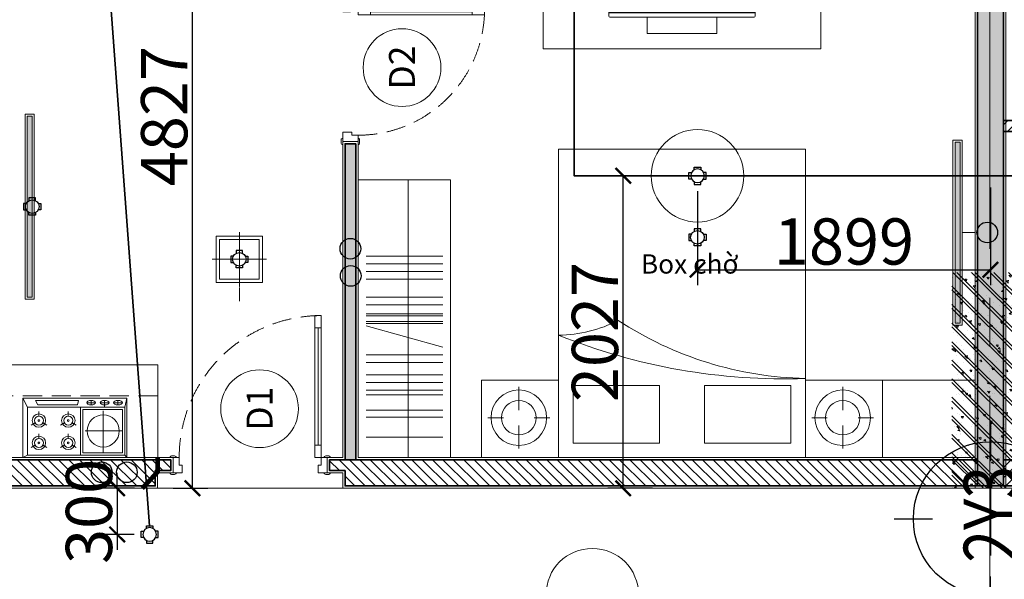
# Model space of a CAD drawing. Units: inches. Extents: x -568516 to 78396, y -120298 to 86082.
# Drawn here: x -400617 to -394233, y 21709 to 25339 of the extents above; entities that cross this region are included whole.
import ezdxf
from ezdxf.enums import TextEntityAlignment as Align
from ezdxf.xclip import XClip

# ---------------------------------------------------------------- set-up
doc = ezdxf.new("R2010")
doc.units = ezdxf.units.IN
doc.header["$MEASUREMENT"] = 0
doc.header["$XCLIPFRAME"] = 0
doc.set_wipeout_variables(frame=1)
for name, pattern in [('ACAD_ISO03W100', [30, 12, -18]), ('BLOCK A1-TYPICAL 3-22FL$0$DASHED2', [0.375, 0.25, -0.125]), ('BLOCK B1-TYPICAL  3-22FL - FUR$0$HIDDEN', [0.375, 0.25, -0.125]), ('BLOCK B2-GRID$0$CENTER2', [28.575, 19.05, -3.175, 3.175, -3.175]), ('BLOCK B2-TYPICAL 3-22FL$0$HIDDEN', [0.375, 0.25, -0.125]), ('BORDER2', [0.875, 0.25, -0.125, 0.25, -0.125, 0, -0.125]), ('CONTINOUS', [0])]:
    doc.linetypes.add(name, pattern=pattern)
doc.layers.get('Defpoints').update_dxf_attribs({"color": 6, "lineweight": 0})
for name, color, linetype, lineweight in [('ANCILLARY BLOCK(BMT)', 8, 'Continuous', 20), ('BLOCK B1-Col-2-4FL$0$Nqh-A-Col', 5, 'Continuous', 35), ('BLOCK B1-Col-2-4FL$0$Nqh-A-Hatch', 251, 'Continuous', 5), ('BLOCK B1-TYPICAL  3-22FL - FUR$0$Nqh-A-Furn', 251, 'Continuous', 9), ('BLOCK B2-GRID$0$Nqh-S-Grid', 12, 'BLOCK B2-GRID$0$CENTER2', 13), ('BLOCK B2-TYPICAL 3-22FL$0$Nqh-A-Door', 148, 'Continuous', 13), ('BLOCK B2-TYPICAL 3-22FL$0$Nqh-A-Door-Iden', 125, 'Continuous', 13), ('BLOCK B2-TYPICAL 3-22FL$0$Nqh-A-Flor-Strs', 243, 'Continuous', 9), ('BLOCK B2-TYPICAL 3-22FL$0$Nqh-A-Wall', 4, 'Continuous', 35), ('BLOCK B2-TYPICAL 3-22FL$0$Nqh-A-Wall-Patt', 135, 'Continuous', 5), ('BLOCK B2-TYPICAL 3-22FL$0$Nqh-A-Wall-Patt-2', 251, 'Continuous', 9), ('BLOCK B2-TYPICAL 3-22FL$0$Nqh-A-Wall-Patt-3', 16, 'Continuous', 9), ('cap re', 8, 'Continuous', 20), ('den hq1.2', 6, 'Continuous', 9), ('den vuongaptran', 6, 'Continuous', 9), ('e-LINE DEN', 3, 'ACAD_ISO03W100', 15), ('E-TEXT', 7, 'Continuous', 15), ('LINE BAO CHAY CHINH', 1, 'FR_LINE', 35)]:
    doc.layers.add(name, color=color, linetype=linetype, lineweight=lineweight)
for name, color, linetype in [('Cốc chia ngả', 6, 'Continuous'), ('e-LINE SOCKET', 6, 'BORDER2'), ('LV trunking', 10, 'BORDER2'), ('ong sleeve', 1, 'Continuous'), ('XREF M-E', 8, 'Continuous'), ('Ống âm sàn', 6, 'CONTINOUS')]:
    doc.layers.add(name, color=color, linetype=linetype)
doc.layers.get('0').off()
doc.styles.add('Arial', font='ARIAL.TTF')
doc.styles.add('BLOCK B1-GRID$0$ICIC-DIM', font='ARIAL.TTF', dxfattribs={"width": 0.8})
doc.styles.add('BLOCK B1-GRID$0$IDA-DIM', font='ARIAL.TTF', dxfattribs={"width": 0.8})
doc.styles.add('BLOCK B2-TYPICAL 3-22FL$0$Standard', font='VAVON.TTF')
doc.styles.get("Standard").update_dxf_attribs({"font": 'ARIAL.TTF'})
doc.linetypes.add('FR_LINE', pattern='A,12.7,-4.08,["FR",Standard,S=2.54,R=0,X=-1.54,Y=-1.27],-5.08', length=21.86)
doc.dimstyles.new('TƯỜNG 1 -100', dxfattribs={"dimscale": 100, "dimtxt": 3, "dimasz": 1, "dimexe": 1, "dimexo": 1, "dimgap": 0.3, "dimtad": 1, "dimdec": 0, "dimdsep": 46, "dimtxsty": 'Standard', "dimblk": 'ARCHTICK', "dimcen": 0.09, "dimclrd": 1, "dimclre": 1, "dimclrt": 256, "dimadec": 0, "dimazin": 0, "dimtfac": 1, "dimtdec": 0, "dimtix": 1, "dimtmove": 2, "dimatfit": 1, "dimldrblk": 'ARCHTICK', "dimfxl": 1, "dimtolj": 1, "dimtzin": 0, "dimlwd": -1, "dimlwe": -1, "dimarcsym": 0})

# ---------------------------------------------------------------- blocks, each defined once
blk = doc.blocks.new('BLOCK B2-TYPICAL 3-22FL$0$B1-C1b')
at = {"layer": 'BLOCK B2-TYPICAL 3-22FL$0$Nqh-A-Wall-Patt'}
h = blk.add_hatch(dxfattribs=at)
h.set_pattern_fill('ANSI31', color=256, scale=15, style=0)
h.set_pattern_definition([(45, (15.313, 184.7), (33.67596, -33.67596), [])])
h.paths.add_polyline_path([(10185.5, 2084.7), (10185.5, 1114.4), (8915.3, 1114.4), (8915.3, 1214.7), (8915.3, 1284.7), (10015.5, 1284.7), (10015.5, 2084.7)])
h.paths.add_polyline_path([(10185.5, 5214.3), (10185.5, 3614.7), (10015.5, 3614.7), (10015.3, 5214.3)], flags=17)
h.paths.add_polyline_path([(4985.2, 1884.7), (4985.2, 1814.7), (4985.2, 1314.7), (4915.2, 1314.7), (4915.2, 1814.7), (4815.2, 1814.7), (4815.2, 1884.7)])
h.paths.add_polyline_path([(4985.2, 684.7), (4985.2, 184.7), (4915.2, 184.7), (4915.2, 684.7)])
h.paths.add_polyline_path([(3985.2, 1884.7), (3985.2, 1814.7), (2385.2, 1814.7), (2385.2, 184.7), (2315.2, 184.7), (2315.2, 1884.7)])
h.paths.add_polyline_path([(185.3, 2434.9), (185.3, 184.7), (15.3, 184.7), (15.3, 2334.9), (115.3, 2334.9), (115.3, 2434.9)])
h.paths.add_polyline_path([(15.3, 5214.3), (185.4, 5214.5), (185.4, 3464.9), (115.4, 3464.9), (115.4, 3564.9), (15.4, 3564.9)])
at = {"layer": 'BLOCK B2-TYPICAL 3-22FL$0$Nqh-A-Wall-Patt-3'}
h = blk.add_hatch(dxfattribs=at)
h.set_pattern_fill('ANSI38', color=256, scale=10, style=0)
h.set_pattern_definition([(45, (15.314, 2864.703), (22.45064, -22.45064), []), (315, (15.314, 2864.703), (22.45064, -67.35192), [79.375, -47.625])])
h.paths.add_polyline_path([(8915.3, 1284.7), (8915.3, 1214.7), (6015.2, 1214.7), (6015.2, 1814.7), (5915.2, 1814.7), (5915.2, 1884.7), (6015.2, 1884.7), (6015.2, 1934.7), (6085.2, 1934.7), (6085.2, 1284.6)])
h.paths.add_polyline_path([(6085.2, 5214.5), (6085.2, 2864.7), (6015.2, 2864.7), (6015.2, 5214.5)])
h.paths.add_polyline_path([(10185.5, 184.7), (10185.5, 14.7), (15.3, 14.7), (15.3, 184.7)])
at = {"layer": 'BLOCK B2-TYPICAL 3-22FL$0$Nqh-A-Wall', "flags": 128}
blk.add_lwpolyline([(185.3, 184.7), (185.3, 2434.9), (115.3, 2434.9), (115.3, 2334.9), (15.3, 2334.9), (15.3, 14.7), (10185.5, 14.7), (10185.5, 184.7), (4985.2, 184.7), (4985.2, 684.7), (4915.2, 684.7), (4915.2, 184.7), (2385.2, 184.7), (2385.2, 1814.7), (3985.2, 1814.7), (3985.2, 1884.7), (2315.2, 1884.7), (2315.2, 184.7), (585.3, 184.7), (585.3, 184.7), (200.3, 184.7)], close=True, dxfattribs=at)
blk.add_lwpolyline([(10185.5, 184.7), (15.3, 184.7)], dxfattribs=at)
at = {"layer": 'BLOCK B2-TYPICAL 3-22FL$0$Nqh-A-Wall-Patt-2', "linetype": 'Continuous'}
blk.add_lwpolyline([(0.3, 2349.9), (0.3, -0.3), (10200.5, -0.3)], dxfattribs=at)
blk = doc.blocks.new('*U491')
for points in [[(80, 1020.2), (40, 1020.2), (40, 940.2), (80, 940.2)], [(80, 180.2), (40, 180.2), (40, 100.2), (80, 100.2)], [(0, 0.1), (60, 0.1), (60, 50.1), (40, 50.1), (40, 100.1), (0, 100.1)], [(1000, 0.1), (940, 0.1), (940, 50.1), (960, 50.1), (960, 99.9), (1000, 99.9)]]:
    blk.add_lwpolyline(points, close=True)
at = {"color": 252, "linetype": 'BLOCK B2-TYPICAL 3-22FL$0$HIDDEN', "ltscale": 500}
blk.add_lwpolyline([(960, 100.1, 0.414214), (40, 1020.1)], format="xyb", dxfattribs=at)
at = {"color": 252}
blk.add_lwpolyline([(80, 180.2), (40, 180.2), (40, 940.2), (80, 940.2)], close=True, dxfattribs=at)
blk.add_lwpolyline([(60, 180.2), (60, 940.2)], dxfattribs=at)
for points in [[(-20, 100.1), (20, 100.1), (20, 100.1, 0.414214), (10, 110.1), (-10, 110.1, 0.414214), (-20, 100.1)], [(980, 99.9), (1020, 99.9), (1020, 99.9, 0.414214), (1010, 109.9), (990, 109.9, 0.414214), (980, 99.9)], [(-20, 0.1), (20, 0.1), (20, 0.1, -0.414214), (10, -9.9), (-10, -9.9, -0.414214), (-20, 0.1)], [(980, 0.1), (1020, 0.1), (1020, 0.1, -0.414214), (1010, -9.9), (990, -9.9, -0.414214), (980, 0.1)]]:
    blk.add_lwpolyline(points, format="xyb", close=True)
blk = doc.blocks.new('*U494')
at = {"color": 252, "linetype": 'BLOCK B2-TYPICAL 3-22FL$0$HIDDEN', "ltscale": 500}
blk.add_lwpolyline([(860, 100, 0.414214), (40, 920)], format="xyb", dxfattribs=at)
for points in [[(80, 920), (40, 920), (40, 840), (80, 840)], [(80, 180), (40, 180), (40, 100), (80, 100)], [(0, 0), (60, 0), (60, 49.9), (40, 49.9), (40, 100), (0, 100)], [(900, 0), (840, 0), (840, 59.9), (860, 59.9), (860, 100), (900, 100)]]:
    blk.add_lwpolyline(points, close=True)
at = {"color": 252}
blk.add_lwpolyline([(80, 180), (40, 180), (40, 840), (80, 840)], close=True, dxfattribs=at)
blk.add_lwpolyline([(60, 180), (60, 840)], dxfattribs=at)
for points in [[(10, 110), (-10, 110, 0.414214), (-20, 100), (-20, 100), (20, 100), (20, 100, 0.414214)], [(910, 110), (890, 110, 0.414214), (880, 100), (880, 100), (920, 100), (920, 100, 0.414214)], [(10, -10), (-10, -10, -0.414214), (-20, 0), (-20, 0), (20, 0), (20, 0, -0.414214)], [(910, -10), (890, -10, -0.414214), (880, 0), (880, 0), (920, 0), (920, 0, -0.414214)]]:
    blk.add_lwpolyline(points, format="xyb", close=True)
blk = doc.blocks.new('BLOCK B2-TYPICAL 3-22FL$0$B1-A1d')
at = {"layer": 'BLOCK B2-TYPICAL 3-22FL$0$Nqh-A-Wall-Patt'}
h = blk.add_hatch(dxfattribs=at)
h.set_pattern_fill('ANSI31', color=256, scale=15, angle=90, style=0)
h.set_pattern_definition([(135, (-14.41, 185), (-33.67596, -33.67596), [])])
h.paths.add_polyline_path([(-10184.4, 4385), (-10184.4, 3565), (-10014.4, 3565), (-10014.4, 4215), (-9014.4, 4215), (-9014.4, 4285), (-9014.4, 4785), (-9084.4, 4785), (-9084.4, 4385)])
h.paths.add_polyline_path([(-10184.4, 2035), (-10184.4, 1115), (-8914.4, 1115), (-8914.4, 1215), (-5514.4, 1215), (-5514.4, 1285), (-6514.4, 1285), (-6514.4, 3015), (-6414.4, 3015), (-6414.4, 3085), (-6584.4, 3085), (-6584.4, 1285), (-10014.4, 1285), (-10014.4, 2035)])
h.paths.add_polyline_path([(-10184.4, 7215), (-10184.4, 7015.4), (-10014.4, 7015.4), (-10014.4, 7215)])
h.paths.add_polyline_path([(-9084.4, 7215), (-9084.4, 6615), (-9014.4, 6615), (-9014.4, 7215)])
h.paths.add_polyline_path([(-4784.4, 4285), (-4784.4, 4215), (-4784.4, 3085), (-5584.4, 3085), (-5584.4, 3015), (-4784.4, 3015), (-4784.4, 1285), (-4884.4, 1285), (-4884.4, 1215), (-4714.4, 1215), (-4714.4, 1300), (-4714.4, 4215), (-4214.4, 4215), (-4214.4, 4285)])
h.paths.add_polyline_path([(-3384.4, 4285), (-3384.4, 4215), (-3334.4, 4215), (-3334.4, 1285), (-3884.4, 1285), (-3884.4, 1215), (-3264.4, 1215), (-3264.4, 4215), (-3164.4, 4215), (-3164.4, 4285)])
h.paths.add_polyline_path([(-184.4, 4385), (-184.4, 4285), (-184.4, 4215), (-184.4, 185), (-14.4, 185), (-14.4, 4285), (-114.2, 4285), (-114.2, 4385)])
h.paths.add_polyline_path([(-184.4, 7215), (-184.4, 5415), (-114.3, 5415), (-114.3, 5515), (-14.4, 5515), (-14.4, 7215)])
at = {"layer": 'BLOCK B2-TYPICAL 3-22FL$0$Nqh-A-Wall-Patt-3'}
h = blk.add_hatch(dxfattribs=at)
h.set_pattern_fill('ANSI38', color=256, scale=10, angle=90, style=0)
h.set_pattern_definition([(135, (-14.41, 15), (-22.45064, -22.45064), []), (225, (-14.41, 15), (-22.45064, -67.35192), [79.375, -47.625])])
h.paths.add_polyline_path([(-10184.3, 185), (-10184.3, 15), (-14.4, 15), (-14.4, 185), (-184.4, 185)])
h.paths.add_polyline_path([(-10184.4, 7385), (-10184.4, 7215), (-10014.4, 7215), (-9084.4, 7215), (-9014.4, 7215), (-599.4, 7215), (-184.4, 7215), (-14.4, 7215), (-14.4, 7385)])
h.paths.add_polyline_path([(-9014.4, 4285), (-9014.4, 4215), (-6414.4, 4215), (-6414.4, 4285)])
h.paths.add_polyline_path([(-5484.4, 4285), (-5484.4, 4215), (-4784.4, 4215), (-4784.4, 4285)])
h.paths.add_polyline_path([(-2234.4, 4285), (-2234.4, 4215), (-184.4, 4215), (-184.4, 4285)])
at = {"layer": 'BLOCK B2-TYPICAL 3-22FL$0$Nqh-A-Flor-Strs'}
blk.add_lwpolyline([(0.6, 4300), (0.7, 5500)], dxfattribs=at)
at = {"layer": 'BLOCK B2-TYPICAL 3-22FL$0$Nqh-A-Wall', "linetype": 'Continuous'}
blk.add_lwpolyline([(-10184.4, 7385), (-14.4, 7385), (-14.4, 5515), (-114.3, 5515), (-114.3, 5415), (-184.4, 5415), (-184.4, 7215), (-599.4, 7215), (-9014.4, 7215), (-9014.4, 6615), (-9084.4, 6615), (-9084.4, 7215), (-10014.4, 7215), (-10014.4, 7015.4), (-10184.4, 7015.4)], close=True, dxfattribs=at)
at = {"layer": 'BLOCK B2-TYPICAL 3-22FL$0$Nqh-A-Wall', "flags": 128}
blk.add_lwpolyline([(-184.4, 4285), (-184.4, 4385), (-114.2, 4385), (-114.2, 4285), (-14.4, 4285), (-14.4, 15), (-10184.3, 15), (-10184.3, 185), (-184.4, 185), (-184.4, 4215), (-2234.4, 4215), (-2234.4, 4285)], close=True, dxfattribs=at)
for points in [[(-184.4, 4215), (-184.4, 4285)], [(-184.4, 185), (-14.4, 185)]]:
    blk.add_lwpolyline(points, dxfattribs=at)
at = {"layer": 'BLOCK B2-TYPICAL 3-22FL$0$Nqh-A-Wall-Patt-2', "flags": 128}
for points in [[(-10199.4, 7400), (0.6, 7400), (0.6, 5500), (0.7, 5500), (-99.3, 5500), (-99.3, 5400), (-199.4, 5400), (-199.4, 7200), (-599.4, 7200), (-599.4, 7200), (-8999.4, 7200), (-8999.4, 6600), (-9099.4, 6600), (-9099.4, 7200), (-9999.4, 7200), (-9999.4, 7000.4), (-10199.4, 7000.4), (-10199.4, 7400)], [(-199.4, 4300), (-199.4, 4400), (-99.2, 4400), (-99.2, 4300), (0.6, 4300), (0.6, 0), (-10199.3, 0), (-10199.3, 200), (-10199.5, 200), (-10199.3, 200), (-199.4, 200), (-199.4, 4200), (-2249.4, 4200), (-2249.4, 4300), (-199.4, 4300)]]:
    blk.add_lwpolyline(points, dxfattribs=at)
at = {"layer": 'BLOCK B2-TYPICAL 3-22FL$0$Nqh-A-Door', "extrusion": (0, 0, -1), "xscale": -1, "zscale": -1, "rotation": 270}
blk.add_blockref('*U491', (99.3, 4400), dxfattribs=at)
at = {"layer": 'BLOCK B2-TYPICAL 3-22FL$0$Nqh-A-Door', "extrusion": (0, 0, -1), "zscale": -1, "rotation": 180}
blk.add_blockref('*U494', (3149.4, 4300), dxfattribs=at)
blk = doc.blocks.new('BLOCK B2-TYPICAL 3-22FL$0$KHCUA')
blk.add_circle((0, 0), 150)
at = {"style": 'BLOCK B2-TYPICAL 3-22FL$0$Standard', "width": 1.00076}
blk.add_attdef('1A', text='', height=100, rotation=0, dxfattribs=at).set_placement((0, 0), align=Align.MIDDLE_CENTER)
blk = doc.blocks.new('BLOCK B1-TYPICAL  3-22FL - FUR$0$giuong doi')
at = {"layer": 'BLOCK B1-TYPICAL  3-22FL - FUR$0$Nqh-A-Furn'}
for points in [[(-2100, -800), (-100, -800), (-100, 800), (-2100, 800)], [(-566.7, 146.7), (-566.7, 706.7), (-193.3, 706.7), (-193.3, 146.7)], [(-566.7, -146.7), (-566.7, -706.7), (-193.3, -706.7), (-193.3, -146.7)]]:
    blk.add_lwpolyline(points, close=True, dxfattribs=at)
for centre, radius, start, end in [((-2916.4, 849.7), 2304.9, 326.75458, 358.76394), ((-4527.5, 662.2), 3917.9, 338.08527, 2.01486), ((-1744.3, -806.7), 851.4, 0.45325, 27.47773)]:
    blk.add_arc(centre, radius, start, end, dxfattribs=at)
blk = doc.blocks.new('BLOCK B1-TYPICAL  3-22FL - FUR$0$ke tivi')
at = {"layer": 'BLOCK B1-TYPICAL  3-22FL - FUR$0$Nqh-A-Furn'}
for p, q in [((110, -900), (110, 900)), ((110, 900), (150, 900)), ((150, 900), (150, -900)), ((100, -890), (100, 890)), ((100, 890), (110, 890)), ((110, 890), (110, -890)), ((150, -800), (150, 800)), ((150, 800), (500, 800)), ((500, 800), (500, -800)), ((305.6, -475), (305.6, 475)), ((310.6, -475), (310.6, 475)), ((195, -225), (195, 225)), ((195, 225), (244.2, 225)), ((340.1, 225), (445, 225)), ((445, 225), (445, -225)), ((244.2, -225), (195, -225)), ((445, -225), (340.1, -225)), ((500, -800), (150, -800)), ((110, -890), (100, -890)), ((150, -900), (110, -900))]:
    blk.add_line(p, q, dxfattribs=at)
blk.add_lwpolyline([(340.1, -465, -0.414214), (330.1, -475), (271.1, -475), (241.1, -196.6), (241.1, 196.6), (271.1, 475), (330.1, 475, -0.414214), (340.1, 465)], format="xyb", close=True, dxfattribs=at)
blk = doc.blocks.new('BLOCK B1-TYPICAL  3-22FL - FUR$0$TAB')
at = {"layer": 'BLOCK B1-TYPICAL  3-22FL - FUR$0$Nqh-A-Furn'}
for p, q in [((-7.9, 57.4), (-7.9, 207.4)), ((-107.9, 7.4), (-207.9, 7.4)), ((92.1, 7.4), (192.1, 7.4)), ((-7.9, -42.6), (-7.9, -192.6))]:
    blk.add_line(p, q, dxfattribs=at)
blk.add_lwpolyline([(-250, -250), (250, -250), (250, 250), (-250, 250)], close=True, dxfattribs=at)
for radius in [180.3, 111.8]:
    blk.add_circle((-7.9, 7.4), radius, dxfattribs=at)
blk = doc.blocks.new('BLOCK B1-TYPICAL  3-22FL - FUR$0$BEP')
for points in [[(384, 674), (384, 0), (0, 0), (0, 674)], [(14.5, 299.8), (14.5, 645), (326, 645), (326, 299.8)], [(369.5, 592.6), (340.5, 578.1), (340.5, 321), (369.5, 313.8)], [(14.5, 299.8), (14.5, 14.5), (326, 14.5), (326, 299.8)], [(29, 285.3), (29, 29), (311.5, 29), (311.5, 285.3)]]:
    blk.add_lwpolyline(points, close=True)
for points in [[(14.5, 645), (0, 674)], [(326, 645), (384, 674)], [(79.8, 595.5), (65.3, 620.6)], [(224.7, 595.5), (210.2, 620.6)], [(79.8, 545.3), (65.3, 520.2)], [(123.3, 570.4), (152.2, 570.4)], [(224.7, 545.3), (210.2, 520.2)], [(268.2, 570.4), (297.1, 570.4)], [(79.8, 405.1), (65.3, 430.2)], [(224.7, 405.1), (210.2, 430.2)], [(79.8, 354.9), (65.3, 329.8)], [(123.3, 380), (152.2, 380)], [(224.7, 354.9), (210.2, 329.8)], [(268.2, 380), (297.1, 380)], [(171.8, 25.8), (171.8, 271.2)], [(355, 260.8), (355, 202.9)], [(369.5, 231.8), (340.5, 231.8)], [(301.8, 153.3), (34.9, 153.3)], [(369.5, 144.9), (326, 144.9)], [(355, 115.9), (355, 173.9)], [(355, 86.9), (355, 29)], [(14.5, 14.5), (0, 0)], [(326, 14.5), (384, 0)], [(369.5, 58), (340.5, 58)]]:
    blk.add_lwpolyline(points)
for centre, radius in [((94.3, 570.4), 43.5), ((94.3, 570.4), 29), ((94.3, 570.4), 5.8), ((239.2, 570.4), 43.5), ((239.2, 570.4), 29), ((239.2, 570.4), 5.8), ((94.3, 380), 43.5), ((94.3, 380), 29), ((94.3, 380), 5.8), ((239.2, 380), 43.5), ((239.2, 380), 29), ((239.2, 380), 5.8), ((171.8, 153.3), 104.1)]:
    blk.add_circle(centre, radius)
for centre, start_param, end_param in [((355, 231.8), -1.570796, 4.712389), ((355, 144.9), 4.712389, 10.995574), ((355, 58), -1.570796, 4.712389)]:
    blk.add_ellipse(centre, major_axis=(0, 29), ratio=0.5, start_param=start_param, end_param=end_param)
blk = doc.blocks.new('BLOCK B1-TYPICAL  3-22FL - FUR$0$TYPE C2-7-12')
at = {"layer": 'BLOCK B1-TYPICAL  3-22FL - FUR$0$Nqh-A-Furn'}
for p, q in [((130.8, -3514.6), (130.8, -3017.6)), ((260.6, -3514.6), (260.6, -3017.6)), ((305.5, -3514.6), (305.5, -3017.6)), ((405.9, -3514.6), (405.9, -3017.6)), ((435.3, -3514.6), (435.3, -3017.6)), ((486.3, -3514.6), (486.3, -3017.6)), ((535.7, -3514.6), (535.7, -3017.6)), ((616, -3514.6), (616, -3017.6)), ((666, -3514.6), (666, -3017.6)), ((714.3, -3514.6), (852.6, -3017.7)), ((868.5, -3514.6), (868.5, -3017.6)), ((881.7, -3514.6), (881.7, -3017.6)), ((918.5, -3514.6), (918.5, -3017.6)), ((931.7, -3514.6), (931.7, -3017.6)), ((988.7, -3514.6), (988.7, -3017.6)), ((1038.7, -3514.6), (1038.7, -3017.6)), ((1156, -3514.7), (1156, -3017.7)), ((1206, -3514.7), (1206, -3017.7)), ((1256, -3514.7), (1256, -3017.7)), ((1306, -3514.7), (1306, -3017.7)), ((1799.9, -3289.6), (-0.1, -3289.7))]:
    blk.add_line(p, q, dxfattribs=at)
for points in [[(599.9, -564.6), (599.9, -1665.6), (-0.1, -1665.6), (-0.1, 35.4), (2700, 35.4), (2700, -564.6), (599.9, -564.6)], [(1799.9, -3564.6), (1800, -2964.6), (-0.1, -2964.7), (-0.1, -3564.7)], [(3049.9, -5964.6), (2649.9, -5964.6), (2649.9, -4164.6), (3049.9, -4164.6)]]:
    blk.add_lwpolyline(points, close=True, dxfattribs=at)
at = {"layer": 'BLOCK B1-TYPICAL  3-22FL - FUR$0$Nqh-A-Furn', "linetype": 'BLOCK B1-TYPICAL  3-22FL - FUR$0$HIDDEN', "ltscale": 500, "flags": 128}
blk.add_lwpolyline([(399.9, -1665.6), (399.9, -364.6), (2700, -364.6), (3500, -364.6), (3500, 35.4)], dxfattribs=at)
at = {"layer": 'BLOCK B1-TYPICAL  3-22FL - FUR$0$Nqh-A-Furn', "linetype": 'Continuous'}
blk.add_lwpolyline([(0.1, -6364.6), (0.1, -6964.6), (500.1, -6964.6), (500.1, -6364.6)], close=True, dxfattribs=at)
at = {"layer": 'BLOCK B1-TYPICAL  3-22FL - FUR$0$Nqh-A-Furn', "extrusion": (0, 0, -1), "xscale": -1, "zscale": -1}
blk.add_blockref('BLOCK B1-TYPICAL  3-22FL - FUR$0$BEP', (0.1, -1465.6), dxfattribs=at)
at = {"layer": 'BLOCK B1-TYPICAL  3-22FL - FUR$0$Nqh-A-Furn', "linetype": 'Continuous', "rotation": 270}
for p in [(250.1, -4014.6), (250.1, -6114.6)]:
    blk.add_blockref('BLOCK B1-TYPICAL  3-22FL - FUR$0$TAB', p, dxfattribs=at)
at = {"layer": 'BLOCK B1-TYPICAL  3-22FL - FUR$0$Nqh-A-Furn', "rotation": 180}
blk.add_blockref('BLOCK B1-TYPICAL  3-22FL - FUR$0$giuong doi', (-99.9, -5064.6), dxfattribs=at)
at = {"layer": 'BLOCK B1-TYPICAL  3-22FL - FUR$0$Nqh-A-Furn'}
ref = blk.add_blockref('BLOCK B1-TYPICAL  3-22FL - FUR$0$ke tivi', (3194.9, -5064.6), dxfattribs=dict(at, rotation=180))
XClip(ref).set_block_clipping_path([(175.7100110215, -490.9627675144), (469.9181027247, 535.2589345713)])
blk = doc.blocks.new('DAU BAO NHIET LOAI THUONG')
at = {"layer": 'ANCILLARY BLOCK(BMT)', "color": 1, "linetype": 'Continuous'}
blk.add_circle((50, 0), 375, dxfattribs=at)
blk = doc.blocks.new('fsfsf')
at = {"layer": 'Cốc chia ngả'}
for points in [[(3778785, -747761), (3778751, -747761), (3778751, -747845), (3778785, -747845)], [(3778905, -747725), (3778905, -747691), (3778821, -747691), (3778821, -747725)], [(3778941, -747761), (3778975, -747761), (3778975, -747845), (3778941, -747845)], [(3778905, -747881), (3778905, -747915), (3778821, -747915), (3778821, -747881)]]:
    blk.add_lwpolyline(points, dxfattribs=at)
blk.add_circle((3778863, -747803), 88.5, dxfattribs=at)
blk = doc.blocks.new('_ARCHTICK')
at = {"color": 0, "linetype": 'ByBlock', "const_width": 0.15}
blk.add_lwpolyline([(-0.5, -0.5), (0.5, 0.5)], dxfattribs=at)
blk = doc.blocks.new('*D427')
at = {"layer": 'Defpoints', "color": 0, "transparency": 16777216}
for p in [(-396221.9, 24326.2), (-394322.8, 24349.9), (-394322.8, 23716.9)]:
    blk.add_point(p, dxfattribs=at)
at = {"layer": 'Ống âm sàn', "color": 1, "transparency": 16777216}
for p, q in [((-396221.9, 24226.2), (-396221.9, 23616.9)), ((-394322.8, 24249.9), (-394322.8, 23616.9)), ((-396221.9, 23716.9), (-394322.8, 23716.9))]:
    blk.add_line(p, q, dxfattribs=at)
at = {"layer": 'Ống âm sàn', "color": 1, "transparency": 16777216, "xscale": 100, "yscale": 100, "zscale": 100, "rotation": 180}
blk.add_blockref('_ARCHTICK', (-396221.9, 23716.9), dxfattribs=at)
at = {"layer": 'Ống âm sàn', "color": 1, "transparency": 16777216, "xscale": 100, "yscale": 100, "zscale": 100}
blk.add_blockref('_ARCHTICK', (-394322.8, 23716.9), dxfattribs=at)
at = {"layer": 'Ống âm sàn', "transparency": 16777216, "insert": (-395272.4, 23900.1), "char_height": 300, "attachment_point": 5}
blk.add_mtext('\\A1;1899', dxfattribs=at)
blk = doc.blocks.new('*D428')
at = {"layer": 'Defpoints', "color": 0, "transparency": 16777216}
for p in [(-396703.7, 24326.2), (-396221.9, 24326.2), (-396414, 22299.4)]:
    blk.add_point(p, dxfattribs=at)
at = {"layer": 'Ống âm sàn', "color": 1, "transparency": 16777216}
for p, q in [((-396321.9, 24326.2), (-396803.7, 24326.2)), ((-396703.7, 22299.4), (-396703.7, 24326.2)), ((-396514, 22299.4), (-396803.7, 22299.4))]:
    blk.add_line(p, q, dxfattribs=at)
at = {"layer": 'Ống âm sàn', "color": 1, "transparency": 16777216, "xscale": 100, "yscale": 100, "zscale": 100}
for p, rotation in [((-396703.7, 24326.2), 90), ((-396703.7, 22299.4), 270)]:
    blk.add_blockref('_ARCHTICK', p, dxfattribs=dict(at, rotation=rotation))
at = {"layer": 'Ống âm sàn', "transparency": 16777216, "insert": (-396886.9, 23312.8), "char_height": 300, "attachment_point": 5, "rotation": 90}
blk.add_mtext('\\A1;2027', dxfattribs=at)
blk = doc.blocks.new('*D432')
at = {"layer": 'Defpoints', "color": 0, "transparency": 16777216}
for p in [(-400151.8, 27126.6), (-399496.6, 27126.6), (-399722.4, 22299.4)]:
    blk.add_point(p, dxfattribs=at)
at = {"layer": 'Ống âm sàn', "color": 1, "transparency": 16777216}
for p, q in [((-400051.8, 27126.6), (-399396.6, 27126.6)), ((-399496.6, 22299.4), (-399496.6, 27126.6)), ((-399622.4, 22299.4), (-399396.6, 22299.4))]:
    blk.add_line(p, q, dxfattribs=at)
at = {"layer": 'Ống âm sàn', "color": 1, "transparency": 16777216, "xscale": 100, "yscale": 100, "zscale": 100}
for p, rotation in [((-399496.6, 27126.6), 90), ((-399496.6, 22299.4), 270)]:
    blk.add_blockref('_ARCHTICK', p, dxfattribs=dict(at, rotation=rotation))
at = {"layer": 'Ống âm sàn', "transparency": 16777216, "insert": (-399679.7, 24713), "char_height": 300, "attachment_point": 5, "rotation": 90}
blk.add_mtext('\\A1;4827', dxfattribs=at)
blk = doc.blocks.new('*D433')
at = {"layer": 'Defpoints', "color": 0, "transparency": 16777216}
for p in [(-399773, 22299.4), (-399984.3, 21999.5), (-399774, 21999.5)]:
    blk.add_point(p, dxfattribs=at)
at = {"layer": 'Ống âm sàn', "color": 1, "transparency": 16777216}
for p, q in [((-399984.3, 22299.4), (-399984.3, 22399.4)), ((-399873, 22299.4), (-400084.3, 22299.4)), ((-399984.3, 22299.4), (-399984.3, 21999.5)), ((-399874, 21999.5), (-400084.3, 21999.5)), ((-399984.3, 21999.5), (-399984.3, 21899.5))]:
    blk.add_line(p, q, dxfattribs=at)
at = {"layer": 'Ống âm sàn', "color": 1, "transparency": 16777216, "xscale": 100, "yscale": 100, "zscale": 100}
for p, rotation in [((-399984.3, 22299.4), 270), ((-399984.3, 21999.5), 90)]:
    blk.add_blockref('_ARCHTICK', p, dxfattribs=dict(at, rotation=rotation))
at = {"layer": 'Ống âm sàn', "transparency": 16777216, "insert": (-400167.6, 22149.4), "char_height": 300, "attachment_point": 5, "rotation": 90}
blk.add_mtext('\\A1;300', dxfattribs=at)
blk = doc.blocks.new('bao khoi thuong')
at = {"layer": 'cap re', "color": 1}
blk.add_circle((0, 0), 360, dxfattribs=at)
blk = doc.blocks.new('BLOCK B1-GRID$0$Grid mark')
for p, q in [((0, 6.25), (0, 3.75)), ((-6.25, 0), (-3.75, 0)), ((6.25, 0), (3.75, 0)), ((0, -6.25), (0, -3.75))]:
    blk.add_line(p, q)
blk.add_circle((0, 0), 5)
at = {"style": 'BLOCK B1-GRID$0$IDA-DIM', "width": 0.8, "flags": 8}
blk.add_attdef('X', text='', height=3.5, dxfattribs=at).set_placement((0, 0), align=Align.MIDDLE_CENTER)
blk = doc.blocks.new('den op tran vuong 32w')
at = {"color": 8}
for p, q in [((0, -229.8), (0, 229.8)), ((229.8, 0), (-229.8, 0))]:
    blk.add_line(p, q, dxfattribs=at)
for points in [[(-196, -196), (-196, 196), (196, 196), (196, -196)], [(-168, -168), (-168, 168), (168, 168), (168, -168)]]:
    blk.add_lwpolyline(points, close=True)
blk = doc.blocks.new('den huynh quang 1x36w')
h = blk.add_hatch(color=256)
h.paths.add_polyline_path([(46.7, -107.2), (46.7, -1186.3), (13.7, -1186.3), (13.7, -74.4)])
h.paths.add_polyline_path([(46.7, -13.7), (46.7, -107.2), (13.7, -74.4), (13.7, -13.7)])
at = {"color": 8, "ltscale": 0.5}
blk.add_lwpolyline([(60.4, -1200), (60.4, 0), (0, 0), (0, -1200)], close=True, dxfattribs=at)
blk.add_lwpolyline([(46.7, -1186.3), (46.7, -13.7), (13.7, -13.7), (13.7, -1186.3)], close=True)
for points in [[(143.8, -437.4), (143.8, -762.6)], [(60.4, -600), (143.8, -600)]]:
    blk.add_lwpolyline(points)
blk = doc.blocks.new('den hq')
at = {"layer": 'den hq1.2'}
h = blk.add_hatch(color=256, dxfattribs=at)
h.paths.add_polyline_path([(525247.6, -35325.4), (525247.6, -36404.6), (525280.6, -36404.6), (525280.6, -35292.7)])
h.paths.add_polyline_path([(525247.6, -35231.9), (525247.6, -35325.4), (525280.6, -35292.7), (525280.6, -35231.9)])
for points in [[(525234, -36418.3), (525234, -35218.3), (525294.3, -35218.3), (525294.3, -36418.3)], [(525247.6, -36404.6), (525247.6, -35231.9), (525280.6, -35231.9), (525280.6, -36404.6)]]:
    blk.add_lwpolyline(points, close=True, dxfattribs=at)
blk = doc.blocks.new('*U221')
blk.add_wipeout([(-50, 0), (450, 0), (450, 1400), (-50, 1400)])
at = {"layer": 'BLOCK B1-Col-2-4FL$0$Nqh-A-Hatch'}
h = blk.add_hatch(dxfattribs=at)
h.set_pattern_fill('CHAU-01', color=256, scale=20, style=0, pattern_type=2)
h.set_pattern_definition([(50, (-3e-13, -1e-13), (143.452, -12.55), [15, -165]), (355, (-3e-13, -1e-13), (-27.75, 150.438), [12, -132]), (100.451, (11.95, -1.05), (115.702, 137.888), [12.748, -140.228]), (46.184, (-3e-13, 40), (213.448, -33.104), [22.5, -247.5]), (96.636, (17.79, 37.24), (186.933, 194.824), [19.122, -210.343]), (351.184, (-3e-13, 40), (186.932, 194.824), [18, -198]), (21, (20, 30), (119.381, -80.524), [15, -165]), (326, (20, 30), (48.663, 145.03), [12, -132]), (71.451, (29.95, 23.29), (168.045, 64.506), [12.748, -140.228]), (37.5, (-3e-13, -1e-13), (2.432, 66.5788), [0, -130.4, 0, -134, 0, -132.5]), (7.5, (-3e-13, -1e-13), (52.614, 78.8823), [0, -76.4, 0, -127.4, 0, -50.5]), (327.5, (-44.6, -1e-13), (106.7645, -4.511), [0, -50, 0, -156, 0, -207]), (317.5, (-64.6, -1e-13), (116.637, 20.021), [0, -65, 0, -103.6, 0, -147]), (45, (-3e-13, -1e-13), (-60.104, 60.104), []), (45, (-3e-13, 24.5), (-60.104, 60.104), [])])
h.paths.add_polyline_path([(-50, 0), (450, 0), (450, 1400), (-50, 1400)])

msp = doc.modelspace()

# ---------------------------------------------------------------- linework, layer by layer
at = {"layer": 'e-LINE DEN', "linetype": 'BLOCK A1-TYPICAL 3-22FL$0$DASHED2', "ltscale": 1000, "const_width": 30}
for points in [[(-398674.6, 24468.5), (-398674.6, 24468.5)], [(-399722.2, 22499.1), (-399722.2, 22404.9), (-399822.5, 22299.3)]]:
    msp.add_lwpolyline(points, dxfattribs=at)
at = {"layer": 'e-LINE DEN', "linetype": 'BLOCK A1-TYPICAL 3-22FL$0$DASHED2', "ltscale": 600, "const_width": 5}
msp.add_lwpolyline([(-399192.3, 23784.7), (-399191.6, 23511.5)], dxfattribs=at)
at = {"layer": 'e-LINE DEN', "linetype": 'BLOCK A1-TYPICAL 3-22FL$0$DASHED2', "ltscale": 1000, "const_width": 30}
msp.add_lwpolyline([(-399815.5, 22300.3), (-399815.5, 22300.3)], close=True, dxfattribs=at)
at = {"layer": 'e-LINE SOCKET', "color": 3, "linetype": 'ByBlock', "ltscale": 600}
for centre in [(-394342.9, 23958.5), (-398472.7, 23853.5), (-398470.4, 23676.9), (-400084.5, 22403.1), (-399921.8, 22403.1)]:
    msp.add_circle(centre, 67, dxfattribs=at)
at = {"layer": 'LINE BAO CHAY CHINH', "ltscale": 50}
msp.add_line((-400151.8, 27126.6), (-399774, 22056), dxfattribs=at)
msp.add_lwpolyline([(-397022.3, 30696.2), (-397022.3, 24326.2), (-396221.9, 24326.2), (-390778.2, 24326.2), (-390778.2, 26804.5)], dxfattribs=at)

# ---------------------------------------------------------------- block references
at = {"layer": 'BLOCK B1-Col-2-4FL$0$Nqh-A-Col', "xscale": -1, "rotation": 180}
msp.add_blockref('*U221', (-394522.5, 23699.4), dxfattribs=at)
at = {"layer": 'BLOCK B2-TYPICAL 3-22FL$0$Nqh-A-Door-Iden', "ltscale": 0.02, "xscale": 1.680000000051223, "yscale": 1.680000000051223, "zscale": 1.680000000051223, "rotation": 90}
for p, values in [((-398137.9, 25027.8), {'1A': 'D2'}), ((-399061.4, 22815.6), {'1A': 'D1'})]:
    msp.add_blockref('BLOCK B2-TYPICAL 3-22FL$0$KHCUA', p, dxfattribs=at).add_auto_attribs(values)
at = {"layer": 'Cốc chia ngả', "xscale": -0.5, "yscale": 0.5, "zscale": 0.5, "rotation": 90}
for p in [(-770123.3, 1913757.8), (-773675.4, 1911431.7)]:
    msp.add_blockref('fsfsf', p, dxfattribs=at)
at = {"layer": 'Cốc chia ngả', "xscale": 0.5, "yscale": 0.5, "zscale": 0.5}
for p in [(-2289966.9, 398027.7), (-2285653.6, 397828.6), (-2288623.9, 397686.1)]:
    msp.add_blockref('fsfsf', p, dxfattribs=at)
at = {"layer": 'den vuongaptran', "xscale": -0.7653061224846169, "yscale": 0.7653061224555131, "zscale": 0.7653061224489796, "rotation": 180}
msp.add_blockref('den op tran vuong 32w', (-399192.3, 23784.7), dxfattribs=at)
at = {"layer": 'LINE BAO CHAY CHINH', "ltscale": 120}
for name, p, xscale, yscale, zscale, rotation in [('DAU BAO NHIET LOAI THUONG', (-396221.9, 24366.2), -0.7999999999883586, 0.7999999999883585, 0.7999999999883585, 89.99999898684116), ('bao khoi thuong', (-396903.8, 21609.3), 0.8333223302571543, 0.8333223302571543, 0.8333223302571543, 90.29443020190092)]:
    msp.add_blockref(name, p, dxfattribs=dict(at, xscale=xscale, yscale=yscale, zscale=zscale, rotation=rotation))
at = {"layer": 'LV trunking', "linetype": 'ByBlock'}
msp.add_blockref('den hq', (-925816, 59944.5), dxfattribs=at)

# ---------------------------------------------------------------- texts
at = {"layer": 'E-TEXT', "lineweight": 9, "ltscale": 300, "style": 'Arial'}
msp.add_text('Box chờ', height=125, dxfattribs=at).set_placement((-396272.9, 23691.7), align=Align.CENTER)

# ---------------------------------------------------------------- dimensions: what is measured, and where the dimension line sits
at = {"layer": 'Ống âm sàn'}
for base, p1, p2, picture, middle in [((-399496.6, 27126.6), (-399722.4, 22299.4), (-400151.8, 27126.6), '*D432', (-399679.7, 24713)), ((-396703.7, 24326.2), (-396414, 22299.4), (-396221.9, 24326.2), '*D428', (-396886.9, 23312.8)), ((-399984.3, 21999.5), (-399773, 22299.4), (-399774, 21999.5), '*D433', (-400167.6, 22149.4))]:
    dim = msp.add_linear_dim(base=base, p1=p1, p2=p2, angle=90, dimstyle='TƯỜNG 1 -100', dxfattribs=at)
    dim.commit()
    dim.dimension.update_dxf_attribs({"geometry": picture, "text_midpoint": middle})

# ---------------------------------------------------------------- next in the draw order: linework, layer by layer
at = {"layer": 'BLOCK B2-GRID$0$Nqh-S-Grid', "ltscale": 100, "flags": 128}
for points in [[(-394325.8, 34329), (-394325.8, 8833.4)], [(-402322.3, 22299.1), (-377683.3, 22299.1)]]:
    msp.add_lwpolyline(points, dxfattribs=at)
at = {"layer": 'ong sleeve', "color": 1}
for p, q in [((-394407.4, 22314.4), (-394237.4, 22314.4)), ((-394407.4, 22314.3), (-394237.4, 22314.3)), ((-394322.4, 22314.3), (-394322.4, 21862.9))]:
    msp.add_line(p, q, dxfattribs=at)

# ---------------------------------------------------------------- next in the draw order: block references
at = {"xscale": -1}
for name, p, rotation in [('BLOCK B2-TYPICAL 3-22FL$0$B1-A1d', (-394222.4, 22300), 90), ('BLOCK B2-TYPICAL 3-22FL$0$B1-C1b', (-394422.1, 22299), 270)]:
    msp.add_blockref(name, p, dxfattribs=dict(at, rotation=rotation))
at = {"rotation": 90}
msp.add_blockref('BLOCK B1-TYPICAL  3-22FL - FUR$0$TYPE C2-7-12', (-401387.1, 22499.5), dxfattribs=at)
at = {"layer": 'den hq1.2', "xscale": -1, "rotation": 180}
msp.add_blockref('den huynh quang 1x36w', (-394566.1, 23357.7), dxfattribs=at)
at = {"layer": 'XREF M-E'}
ref = msp.add_blockref('BLOCK B1-GRID$0$Grid mark', (-394322.5, 22101.2), dxfattribs=dict(at, xscale=100, yscale=100, zscale=100, rotation=269.999999999925))
ref.add_attrib('X', '2Y3', dxfattribs={"layer": '0', "height": 350, "rotation": 90, "style": 'BLOCK B1-GRID$0$ICIC-DIM', "width": 0.8}).set_placement((-394321, 22130.4), align=Align.MIDDLE_CENTER)

# ---------------------------------------------------------------- next in the draw order: dimensions: what is measured, and where the dimension line sits
at = {"layer": 'Ống âm sàn'}
dim = msp.add_linear_dim(base=(-394322.8, 23716.9), p1=(-396221.9, 24326.2), p2=(-394322.8, 24349.9), angle=180, dimstyle='TƯỜNG 1 -100', dxfattribs=at)
dim.commit()
dim.dimension.update_dxf_attribs({"geometry": '*D427', "text_midpoint": (-395272.4, 23900.1)})

doc.saveas('drawing.dxf')
